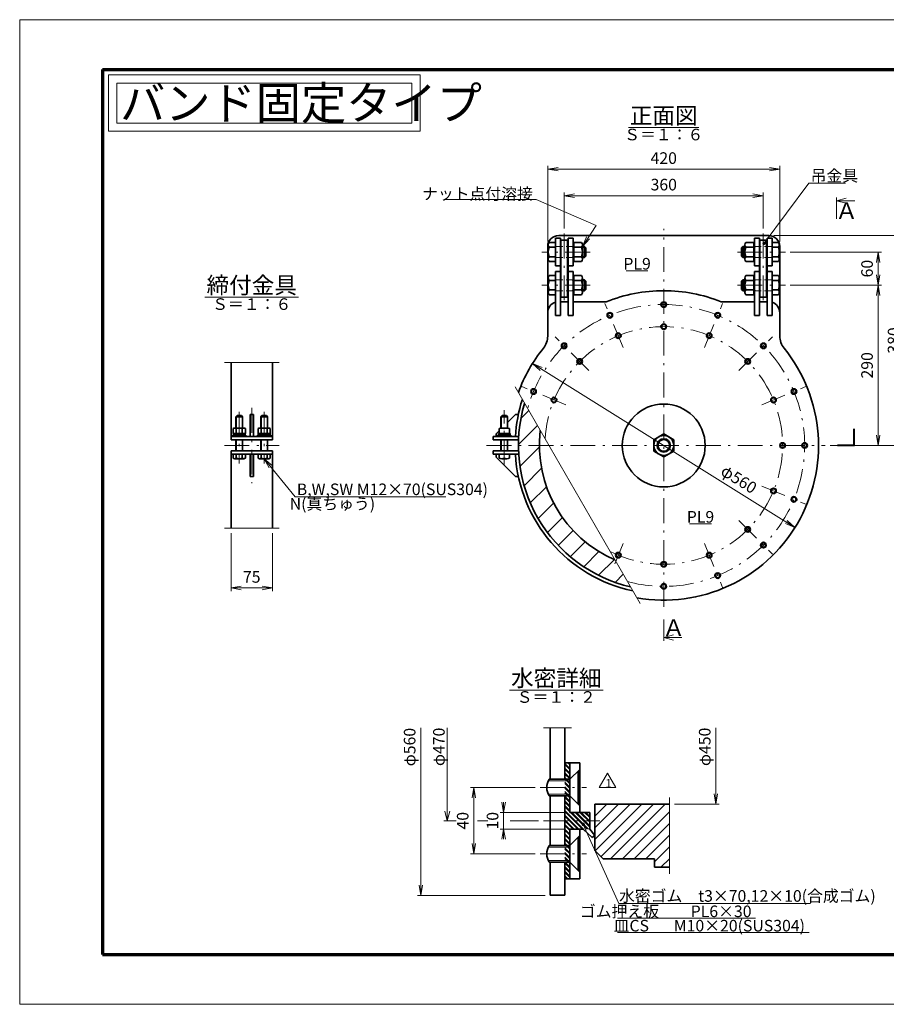
# Model space of a CAD drawing. Units: millimetres. Extents: x 0 to 420, y 0 to 297.
# Drawn here: x 0 to 261, y 0 to 297 of the extents above; entities that cross this region are included whole.
import ezdxf

# ---------------------------------------------------------------- set-up
doc = ezdxf.new("R2010")
doc.units = ezdxf.units.MM
doc.header["$LTSCALE"] = 0.25
doc.linetypes.add('DASHDOT', pattern=[50.5, 30, -9, 2.5, -9])
doc.linetypes.add('HIDDEN', pattern=[12.6, 8.4, -4.2])
for name, color, linetype, lineweight in [('1', 2, 'Continuous', 70), ('11', 4, 'HIDDEN', 18), ('12', 1, 'DASHDOT', 18), ('14', 3, 'Continuous', 13), ('17', 4, 'Continuous', 18), ('18', 1, 'Continuous', 18), ('20', 7, 'Continuous', 18), ('25', 1, 'Continuous', 18), ('29', 150, 'Continuous', 18), ('3', 3, 'Continuous', 18), ('8', 93, 'Continuous', 35), ('9', 150, 'Continuous', 18)]:
    doc.layers.add(name, color=color, linetype=linetype, lineweight=lineweight)
doc.styles.get("Standard").update_dxf_attribs({"font": 'txt', "bigfont": 'bigfont'})
doc.styles.add('ＭＳ ゴシック', font='txt')
doc.dimstyles.get("Standard").update_dxf_attribs({"dimtxt": 0.18, "dimasz": 0.18, "dimexe": 0.18, "dimexo": 0.0625, "dimgap": 0.09, "dimtad": 0, "dimtih": 1, "dimtoh": 1, "dimdec": 4, "dimzin": 0, "dimdsep": 46, "dimtxsty": 'Standard', "dimcen": 0.09, "dimadec": 0, "dimazin": 0, "dimtfac": 1, "dimtdec": 4, "dimtofl": 0, "dimtmove": 0, "dimatfit": 3, "dimfxl": 1, "dimtolj": 1, "dimtzin": 0, "dimarcsym": 0})

# ---------------------------------------------------------------- blocks, each defined once
blk = doc.blocks.new('*G21')
at = {"layer": '8', "color": 93, "linetype": 'Continuous', "lineweight": 35}
for p, q in [((194.25, 172.04), (191.25, 170.31)), ((191.25, 170.31), (191.25, 166.84)), ((197.25, 170.31), (194.25, 172.04)), ((197.25, 166.84), (197.25, 170.31)), ((191.25, 166.84), (194.25, 165.11)), ((194.25, 165.11), (197.25, 166.84))]:
    blk.add_line(p, q, dxfattribs=at)
for radius in [3, 2, 1.75]:
    blk.add_circle((194.25, 168.58), radius, dxfattribs=at)
blk = doc.blocks.new('*G24')
at = {"layer": '18', "color": 1, "linetype": 'Continuous', "lineweight": 18}
for p, q in [((151.17, 176.69), (153.56, 179.08)), ((150.41, 168.86), (156.15, 174.59)), ((150.87, 162.25), (156.75, 168.12)), ((152.13, 156.43), (157.38, 161.69)), ((153.99, 151.23), (158.88, 156.11)), ((156.36, 146.52), (161.02, 151.18)), ((159.18, 142.27), (163.71, 146.8)), ((162.42, 138.44), (166.9, 142.92)), ((166.06, 135.01), (170.56, 139.51)), ((170.11, 131.99), (174.7, 136.57)), ((174.59, 129.4), (179.35, 134.16)), ((179.55, 127.28), (182.03, 129.77))]:
    blk.add_line(p, q, dxfattribs=at)
blk = doc.blocks.new('_OPEN')
for q in [(-1, 0.167), (-1, -0.167), (-1, 0)]:
    blk.add_line((0, 0), q)
blk = doc.blocks.new('Dim1')
at = {"layer": '14', "color": 3, "linetype": 'Continuous', "lineweight": 13}
for p, q in [((63.73, 142.08), (63.73, 124.58)), ((76.23, 142.08), (76.23, 124.58)), ((63.73, 125.58), (76.23, 125.58))]:
    blk.add_line(p, q, dxfattribs=at)
at = {"layer": '14', "color": 3, "linetype": 'Continuous', "lineweight": 13, "xscale": 3.105828541230248, "yscale": 3.105828541230248, "zscale": 3.105828541230248}
for p, rotation in [((63.73, 125.58), 179.9999999999998), ((76.23, 125.58), 359.9999999999997)]:
    blk.add_blockref('_OPEN', p, dxfattribs=dict(at, rotation=rotation))
at = {"layer": '14', "color": 3, "linetype": 'Continuous', "lineweight": 13, "insert": (69.98, 126.08), "char_height": 3.5, "width": 28.3333, "attachment_point": 8, "style": 'ＭＳ ゴシック'}
blk.add_mtext('75', dxfattribs=at)
blk = doc.blocks.new('Dim2')
at = {"layer": '14', "color": 3, "linetype": 'Continuous', "lineweight": 13}
for p, q in [((164.25, 233.99), (164.25, 244.91)), ((164.25, 243.91), (224.25, 243.91)), ((224.25, 233.99), (224.25, 244.91))]:
    blk.add_line(p, q, dxfattribs=at)
at = {"layer": '14', "color": 3, "linetype": 'Continuous', "lineweight": 13, "xscale": 3.105828541230248, "yscale": 3.105828541230248, "zscale": 3.105828541230248}
for p, rotation in [((164.25, 243.91), 179.9999999999998), ((224.25, 243.91), 359.9999999999997)]:
    blk.add_blockref('_OPEN', p, dxfattribs=dict(at, rotation=rotation))
at = {"layer": '14', "color": 3, "linetype": 'Continuous', "lineweight": 13, "insert": (194.25, 244.41), "char_height": 3.5, "width": 45, "attachment_point": 8, "style": 'ＭＳ ゴシック'}
blk.add_mtext('360', dxfattribs=at)
blk = doc.blocks.new('Dim3')
at = {"layer": '14', "color": 3, "linetype": 'Continuous', "lineweight": 13}
for p, q in [((159.25, 230.08), (159.25, 252.91)), ((229.25, 230.08), (229.25, 252.91)), ((159.25, 251.91), (229.25, 251.91))]:
    blk.add_line(p, q, dxfattribs=at)
at = {"layer": '14', "color": 3, "linetype": 'Continuous', "lineweight": 13, "xscale": 3.105828541230248, "yscale": 3.105828541230248, "zscale": 3.105828541230248}
for p, rotation in [((159.25, 251.91), 179.9999999999998), ((229.25, 251.91), 359.9999999999997)]:
    blk.add_blockref('_OPEN', p, dxfattribs=dict(at, rotation=rotation))
at = {"layer": '14', "color": 3, "linetype": 'Continuous', "lineweight": 13, "insert": (194.25, 252.41), "char_height": 3.5, "width": 45, "attachment_point": 8, "style": 'ＭＳ ゴシック'}
blk.add_mtext('420', dxfattribs=at)
blk = doc.blocks.new('Dim4')
at = {"layer": '14', "color": 3, "linetype": 'Continuous', "lineweight": 13}
for p, q in [((232.41, 216.91), (259.91, 216.91)), ((258.91, 168.58), (258.91, 216.91)), ((244.41, 168.58), (259.91, 168.58))]:
    blk.add_line(p, q, dxfattribs=at)
at = {"layer": '14', "color": 3, "linetype": 'Continuous', "lineweight": 13, "xscale": 3.105828541230248, "yscale": 3.105828541230248, "zscale": 3.105828541230248, "rotation": 269.9999999999998}
for p in [(258.91, 216.91), (258.91, 168.58)]:
    blk.add_blockref('_OPEN', p, dxfattribs=at)
at = {"layer": '14', "color": 3, "linetype": 'Continuous', "lineweight": 13, "insert": (258.41, 192.74), "char_height": 3.5, "width": 45, "attachment_point": 8, "rotation": 90, "style": 'ＭＳ ゴシック'}
blk.add_mtext('290', dxfattribs=at)
blk = doc.blocks.new('Dim5')
at = {"layer": '14', "color": 3, "linetype": 'Continuous', "lineweight": 13}
for p, q in [((232.41, 226.91), (259.91, 226.91)), ((258.91, 216.91), (258.91, 226.91)), ((232.41, 216.91), (259.91, 216.91))]:
    blk.add_line(p, q, dxfattribs=at)
at = {"layer": '14', "color": 3, "linetype": 'Continuous', "lineweight": 13, "xscale": 3.105828541230248, "yscale": 3.105828541230248, "zscale": 3.105828541230248, "rotation": 89.99999999999955}
for p in [(258.91, 226.91), (258.91, 216.91)]:
    blk.add_blockref('_OPEN', p, dxfattribs=at)
at = {"layer": '14', "color": 3, "linetype": 'Continuous', "lineweight": 13, "insert": (258.41, 221.91), "char_height": 3.5, "width": 27.5, "attachment_point": 8, "rotation": 90, "style": 'ＭＳ ゴシック'}
blk.add_mtext('60', dxfattribs=at)
blk = doc.blocks.new('Dim6')
at = {"layer": '14', "color": 3, "linetype": 'Continuous', "lineweight": 13}
for p, q in [((227.41, 231.91), (267.91, 231.91)), ((266.91, 168.58), (266.91, 231.91)), ((245.91, 168.58), (267.91, 168.58))]:
    blk.add_line(p, q, dxfattribs=at)
at = {"layer": '14', "color": 3, "linetype": 'Continuous', "lineweight": 13, "xscale": 3.105828541230248, "yscale": 3.105828541230248, "zscale": 3.105828541230248}
for p, rotation in [((266.91, 231.91), 89.99999999999955), ((266.91, 168.58), 269.9999999999998)]:
    blk.add_blockref('_OPEN', p, dxfattribs=dict(at, rotation=rotation))
at = {"layer": '14', "color": 3, "linetype": 'Continuous', "lineweight": 13, "insert": (266.41, 200.24), "char_height": 3.5, "width": 45, "attachment_point": 8, "rotation": 90, "style": 'ＭＳ ゴシック'}
blk.add_mtext('380', dxfattribs=at)
blk = doc.blocks.new('Dim7')
at = {"layer": '14', "color": 3, "linetype": 'Continuous', "lineweight": 13}
blk.add_line((154.66, 193.29), (233.83, 143.86), dxfattribs=at)
at = {"layer": '14', "color": 3, "linetype": 'Continuous', "lineweight": 13, "xscale": 3.105828541230248, "yscale": 3.105828541230248, "zscale": 3.105828541230248}
for p, rotation in [((154.66, 193.29), 148.0246454383986), ((233.83, 143.86), 328.0246454383985)]:
    blk.add_blockref('_OPEN', p, dxfattribs=dict(at, rotation=rotation))
at = {"layer": '14', "color": 3, "linetype": 'Continuous', "lineweight": 13, "insert": (215.4, 155.96), "char_height": 3.5, "width": 60, "attachment_point": 8, "rotation": 328.0246, "style": 'ＭＳ ゴシック'}
blk.add_mtext('φ560', dxfattribs=at)
blk = doc.blocks.new('*G35')
at = {"layer": '8', "color": 93, "linetype": 'Continuous', "lineweight": 35}
for p, q in [((167.08, 224.03), (167.08, 229.79)), ((167.08, 229.79), (169.48, 229.79)), ((169.75, 224.75), (169.75, 229.07)), ((167.08, 228.35), (169.48, 228.35)), ((167.08, 224.03), (169.48, 224.03))]:
    blk.add_line(p, q, dxfattribs=at)
for centre, radius, start, end in [((168.65, 229.07), 1.1, 319.0554, 40.9446), ((165.76, 226.91), 3.98, 338.8039, 21.1961), ((168.65, 224.75), 1.1, 319.0554, 40.9446)]:
    blk.add_arc(centre, radius, start, end, dxfattribs=at)
blk = doc.blocks.new('*G36')
at = {"layer": '8', "color": 93, "linetype": 'Continuous', "lineweight": 35}
for p, q in [((167.08, 214.03), (167.08, 219.79)), ((167.08, 219.79), (169.48, 219.79)), ((167.08, 218.35), (169.48, 218.35)), ((169.75, 214.75), (169.75, 219.07)), ((167.08, 214.03), (169.48, 214.03))]:
    blk.add_line(p, q, dxfattribs=at)
for centre, radius, start, end in [((168.65, 219.07), 1.1, 319.0554, 40.9446), ((165.76, 216.91), 3.98, 338.8039, 21.1961), ((168.65, 214.75), 1.1, 319.0554, 40.9446)]:
    blk.add_arc(centre, radius, start, end, dxfattribs=at)
blk = doc.blocks.new('*G37')
at = {"layer": '8', "color": 93, "linetype": 'Continuous', "lineweight": 35}
for p, q in [((218.75, 224.75), (218.75, 229.07)), ((221.41, 229.79), (219.02, 229.79)), ((221.41, 224.03), (221.41, 229.79)), ((221.41, 228.35), (219.02, 228.35)), ((221.41, 224.03), (219.02, 224.03))]:
    blk.add_line(p, q, dxfattribs=at)
for centre, radius, start, end in [((219.85, 229.07), 1.1, 139.0554, 220.9446), ((222.73, 226.91), 3.98, 158.8039, 201.1961), ((219.85, 224.75), 1.1, 139.0554, 220.9446)]:
    blk.add_arc(centre, radius, start, end, dxfattribs=at)
blk = doc.blocks.new('*G38')
at = {"layer": '8', "color": 93, "linetype": 'Continuous', "lineweight": 35}
for p, q in [((221.41, 219.79), (219.02, 219.79)), ((221.41, 214.03), (221.41, 219.79)), ((218.75, 214.75), (218.75, 219.07)), ((221.41, 218.35), (219.02, 218.35)), ((221.41, 214.03), (219.02, 214.03))]:
    blk.add_line(p, q, dxfattribs=at)
for centre, radius, start, end in [((219.85, 219.07), 1.1, 139.0554, 220.9446), ((222.73, 216.91), 3.98, 158.8039, 201.1961), ((219.85, 214.75), 1.1, 139.0554, 220.9446)]:
    blk.add_arc(centre, radius, start, end, dxfattribs=at)
blk = doc.blocks.new('_DOT')
blk.add_line((-0.5, 0), (-1, 0))
at = {"const_width": 0.5}
blk.add_lwpolyline([(-0.25, 0, 1), (0.25, 0, 1)], format="xyb", close=True, dxfattribs=at)
blk = doc.blocks.new('*G40')
at = {"layer": '17', "color": 4, "linetype": 'Continuous', "lineweight": 18}
blk.add_line((221.94, 25.94), (180.25, 25.94), dxfattribs=at)
at = {"layer": '17', "color": 4, "linetype": 'Continuous', "lineweight": 13, "insert": (220.72, 28.04), "char_height": 3.5, "width": 56.8941, "attachment_point": 6}
blk.add_mtext('{\\fＭＳ ゴシック;\\T0.750000;ゴム押え板\u3000\u3000PL6×30}', dxfattribs=at)
blk = doc.blocks.new('*G41')
at = {"layer": '17', "color": 4, "linetype": 'Continuous', "lineweight": 18}
blk.add_line((238.06, 21.62), (180.25, 21.62), dxfattribs=at)
at = {"layer": '17', "color": 4, "linetype": 'Continuous', "lineweight": 13, "insert": (236.84, 23.72), "char_height": 3.5, "width": 79.153, "attachment_point": 6}
blk.add_mtext('{\\fＭＳ ゴシック;\\T0.878571;皿CS      \u3000 M10×20(SUS304)}', dxfattribs=at)
blk = doc.blocks.new('*G42')
at = {"layer": '14', "color": 3, "linetype": 'Continuous', "lineweight": 13}
for p, q in [((128.95, 55.37), (128.95, 83.37)), ((128.18, 58.27), (128.95, 55.37)), ((128.95, 55.37), (129.73, 58.27)), ((131.67, 55.37), (127.95, 55.37)), ((141.21, 55.37), (138.04, 55.37)), ((156.45, 55.37), (147.91, 55.37))]:
    blk.add_line(p, q, dxfattribs=at)
at = {"layer": '14', "color": 3, "linetype": 'Continuous', "lineweight": 13, "insert": (128.18, 77.66), "char_height": 3.5, "width": 12.3206, "attachment_point": 8, "rotation": 90}
blk.add_mtext('{\\fＭＳ ゴシック;\\T0.765970;φ470}', dxfattribs=at)
blk = doc.blocks.new('Dim10')
at = {"layer": '14', "color": 3, "linetype": 'Continuous', "lineweight": 13}
for p, q in [((120.95, 32.87), (120.95, 83.37)), ((158.45, 32.87), (119.95, 32.87))]:
    blk.add_line(p, q, dxfattribs=at)
at = {"layer": '14', "color": 3, "linetype": 'Continuous', "lineweight": 13, "xscale": 3.105828541230248, "yscale": 3.105828541230248, "zscale": 3.105828541230248, "rotation": 269.9999999999998}
blk.add_blockref('_OPEN', (120.95, 32.87), dxfattribs=at)
at = {"layer": '14', "color": 3, "linetype": 'Continuous', "lineweight": 13, "insert": (120.45, 77.59), "char_height": 3.5, "width": 60, "attachment_point": 8, "rotation": 90, "style": 'ＭＳ ゴシック'}
blk.add_mtext('φ560', dxfattribs=at)
blk = doc.blocks.new('_NONE')
blk = doc.blocks.new('Dim11')
at = {"layer": '14', "color": 3, "linetype": 'Continuous', "lineweight": 13}
for p, q in [((155.454318, 65.37433), (135.954318, 65.37433)), ((136.954318, 65.37433), (136.954318, 45.37433)), ((155.454318, 45.37433), (135.954318, 45.37433))]:
    blk.add_line(p, q, dxfattribs=at)
at = {"layer": '14', "color": 3, "linetype": 'Continuous', "lineweight": 13, "xscale": 3.105828541230248, "yscale": 3.105828541230248, "zscale": 3.105828541230248}
for p, rotation in [((136.954318, 65.37433), 89.99999999999991), ((136.954318, 45.37433), 269.9999999999998)]:
    blk.add_blockref('_OPEN', p, dxfattribs=dict(at, rotation=rotation))
at = {"layer": '14', "color": 3, "linetype": 'Continuous', "lineweight": 13, "insert": (136.454318, 55.37433), "char_height": 3.5, "width": 28.33333333, "attachment_point": 8, "rotation": 90, "style": 'ＭＳ ゴシック'}
blk.add_mtext('40', dxfattribs=at)
blk = doc.blocks.new('Dim12')
at = {"layer": '14', "color": 3, "linetype": 'Continuous', "lineweight": 13}
for p, q in [((145.954318, 49.87433), (145.954318, 60.87433)), ((164.454318, 57.87433), (144.954318, 57.87433)), ((164.454318, 52.87433), (144.954318, 52.87433))]:
    blk.add_line(p, q, dxfattribs=at)
at = {"layer": '14', "color": 3, "linetype": 'Continuous', "lineweight": 13, "xscale": 3.105828541230248, "yscale": 3.105828541230248, "zscale": 3.105828541230248}
for p, rotation in [((145.954318, 57.87433), 269.9999999999998), ((145.954318, 52.87433), 89.99999999999955)]:
    blk.add_blockref('_OPEN', p, dxfattribs=dict(at, rotation=rotation))
at = {"layer": '14', "color": 3, "linetype": 'Continuous', "lineweight": 13, "insert": (145.454318, 55.37433), "char_height": 3.5, "width": 25.83333333, "attachment_point": 8, "rotation": 90, "style": 'ＭＳ ゴシック'}
blk.add_mtext('10', dxfattribs=at)
blk = doc.blocks.new('Dim13')
at = {"layer": '14', "color": 3, "linetype": 'Continuous', "lineweight": 13}
for p, q in [((209.95, 60.37), (209.95, 83.37)), ((197.45, 60.37), (210.95, 60.37))]:
    blk.add_line(p, q, dxfattribs=at)
at = {"layer": '14', "color": 3, "linetype": 'Continuous', "lineweight": 13, "xscale": 3.105828541230248, "yscale": 3.105828541230248, "zscale": 3.105828541230248, "rotation": 269.9999999999998}
blk.add_blockref('_OPEN', (209.95, 60.37), dxfattribs=at)
at = {"layer": '14', "color": 3, "linetype": 'Continuous', "lineweight": 13, "insert": (209.45, 77.66), "char_height": 3.5, "width": 60, "attachment_point": 8, "rotation": 90, "style": 'ＭＳ ゴシック'}
blk.add_mtext('φ450', dxfattribs=at)
blk = doc.blocks.new('*G49')
at = {"layer": '1', "color": 2, "linetype": 'Continuous', "lineweight": 70}
for p, q in [((25, 282), (25, 15)), ((25, 282), (405, 282)), ((25, 15), (405, 15))]:
    blk.add_line(p, q, dxfattribs=at)
at = {"layer": '3', "color": 3, "linetype": 'Continuous', "lineweight": 18}
for p, q in [((0, 0), (0, 297)), ((0, 297), (420, 297)), ((420, 0), (0, 0))]:
    blk.add_line(p, q, dxfattribs=at)
blk = doc.blocks.new('*G16')
at = {"layer": '11', "color": 4, "linetype": 'HIDDEN', "lineweight": 18}
for p, q in [((161.713, 228.576), (166.913, 228.576)), ((226.78, 228.576), (221.58, 228.576)), ((161.713, 225.243), (166.913, 225.243)), ((226.78, 225.243), (221.58, 225.243)), ((161.713, 218.576), (166.913, 218.576)), ((226.78, 218.576), (221.58, 218.576)), ((161.713, 215.243), (166.913, 215.243)), ((226.78, 215.243), (221.58, 215.243))]:
    blk.add_line(p, q, dxfattribs=at)
at = {"layer": '12', "color": 1, "linetype": 'DASHDOT', "lineweight": 18}
for p, q in [((164.246, 232.493), (164.246, 210.7)), ((194.246, 119.91), (194.246, 233.91)), ((224.246, 232.493), (224.246, 210.7)), ((172.032, 226.91), (157.496, 226.91)), ((216.461, 226.91), (230.996, 226.91)), ((172.032, 216.91), (157.496, 216.91)), ((216.461, 216.91), (230.996, 216.91)), ((182.001, 198.14), (176.515, 211.383)), ((206.492, 198.14), (211.977, 211.383)), ((171.619, 191.204), (161.484, 201.339)), ((216.874, 191.204), (227.009, 201.339)), ((164.682, 180.822), (151.44, 186.307)), ((223.811, 180.822), (237.053, 186.307)), ((66.235, 178.762), (66.235, 163.097)), ((69.985, 179.91), (69.985, 157.243)), ((73.735, 178.762), (73.735, 163.097)), ((146.159, 162.576), (146.159, 179.243)), ((61.735, 168.576), (78.235, 168.576)), ((140.826, 168.576), (242.913, 168.576)), ((223.811, 156.33), (237.053, 150.845)), ((216.874, 145.949), (227.009, 135.814)), ((182.001, 139.012), (179.464, 132.889)), ((206.492, 139.012), (211.977, 125.77))]:
    blk.add_line(p, q, dxfattribs=at)
for radius, start, end in [(42.5, 255.12963, 164.87037), (35.833, 243.20025, 176.79975)]:
    blk.add_arc((194.246, 168.576), radius, start, end, dxfattribs=at)
at = {"layer": '17', "color": 4, "linetype": 'Continuous', "lineweight": 18}
for p, q in [((246.388, 243.41), (246.388, 236.91)), ((249.286, 243.186), (246.388, 242.41)), ((246.388, 242.41), (249.286, 241.633)), ((246.388, 242.41), (251.888, 242.41)), ((194.246, 109.623), (194.246, 116.123)), ((197.144, 111.399), (194.246, 110.623)), ((194.246, 110.623), (197.144, 109.846)), ((194.246, 110.623), (199.746, 110.623))]:
    blk.add_line(p, q, dxfattribs=at)
at = {"layer": '17', "color": 4, "linetype": 'Continuous', "lineweight": 13}
for points in [[(224.514, 229.566), (238.022, 247.696), (249.046, 247.696)], [(169.746, 228.576), (173.861, 234.943), (155.769, 242.714), (128.469, 242.714)], [(73.735, 164.576), (83.069, 153.088), (128.569, 153.088)]]:
    blk.add_lwpolyline(points, dxfattribs=at)
at = {"layer": '29', "color": 150, "linetype": 'Continuous', "lineweight": 18}
for p, q in [((183.646, 264.463), (204.846, 264.463)), ((182.938, 221.285), (189.488, 221.285)), ((55.885, 213.31), (84.085, 213.31)), ((61.735, 193.576), (78.235, 193.576)), ((149.4, 186.285), (187.159, 120.884)), ((251.49, 168.726), (251.49, 173.576)), ((251.79, 168.426), (251.79, 173.576)), ((251.49, 168.726), (246.64, 168.726)), ((251.79, 168.426), (246.64, 168.426)), ((61.735, 143.576), (78.235, 143.576)), ((202.051, 144.944), (208.601, 144.944))]:
    blk.add_line(p, q, dxfattribs=at)
at = {"layer": '8', "color": 93, "linetype": 'Continuous', "lineweight": 35}
for p, q in [((194.246, 231.91), (162.58, 231.91)), ((194.246, 231.91), (225.913, 231.91)), ((159.413, 224.748), (159.413, 229.071)), ((161.58, 229.793), (159.682, 229.793)), ((161.58, 231.076), (161.58, 222.743)), ((163.08, 231.076), (161.58, 231.076)), ((161.58, 223.993), (161.58, 229.826)), ((161.58, 224.026), (161.58, 229.793)), ((163.08, 231.076), (163.08, 207.743)), ((165.246, 230.493), (163.246, 230.493)), ((163.246, 213.326), (163.246, 230.493)), ((165.246, 230.493), (165.246, 213.326)), ((165.413, 231.076), (166.913, 231.076)), ((165.413, 231.076), (165.413, 207.743)), ((166.913, 231.076), (166.913, 222.743)), ((221.58, 231.076), (221.58, 222.743)), ((223.08, 231.076), (221.58, 231.076)), ((223.08, 231.076), (223.08, 207.743)), ((223.246, 230.493), (225.246, 230.493)), ((223.246, 230.493), (223.246, 213.326)), ((225.246, 213.326), (225.246, 230.493)), ((225.413, 231.076), (226.913, 231.076)), ((225.413, 231.076), (225.413, 207.743)), ((226.913, 231.076), (226.913, 222.743)), ((226.913, 223.993), (226.913, 229.826)), ((226.913, 224.026), (226.913, 229.793)), ((226.913, 229.793), (228.81, 229.793)), ((229.08, 224.748), (229.08, 229.071)), ((159.246, 228.576), (159.246, 201.575)), ((161.58, 228.35), (159.682, 228.35)), ((166.69, 228.576), (167.08, 228.351)), ((166.913, 228.576), (167.08, 228.576)), ((169.746, 228.576), (170.33, 228.576)), ((169.746, 228.351), (170.555, 228.351)), ((170.33, 225.243), (170.33, 228.576)), ((170.33, 228.576), (170.746, 228.16)), ((170.746, 225.66), (170.746, 228.16)), ((218.163, 228.576), (217.746, 228.16)), ((217.746, 225.66), (217.746, 228.16)), ((218.746, 228.351), (217.938, 228.351)), ((218.163, 225.243), (218.163, 228.576)), ((218.746, 228.576), (218.163, 228.576)), ((221.803, 228.576), (221.413, 228.351)), ((221.58, 228.576), (221.413, 228.576)), ((226.913, 228.35), (228.81, 228.35)), ((229.246, 228.576), (229.246, 201.575)), ((161.58, 225.47), (159.682, 225.47)), ((161.58, 224.026), (159.682, 224.026)), ((166.69, 225.243), (167.08, 225.468)), ((166.913, 225.243), (167.08, 225.243)), ((167.08, 225.468), (169.477, 225.468)), ((169.746, 225.468), (170.555, 225.468)), ((169.746, 225.243), (170.33, 225.243)), ((170.33, 225.243), (170.746, 225.66)), ((218.163, 225.243), (217.746, 225.66)), ((218.746, 225.468), (217.938, 225.468)), ((218.746, 225.243), (218.163, 225.243)), ((221.413, 225.468), (219.016, 225.468)), ((221.803, 225.243), (221.413, 225.468)), ((221.58, 225.243), (221.413, 225.243)), ((226.913, 225.47), (228.81, 225.47)), ((226.913, 224.026), (228.81, 224.026)), ((161.58, 219.793), (159.682, 219.793)), ((163.08, 222.743), (161.58, 222.743)), ((163.08, 221.076), (161.58, 221.076)), ((161.58, 221.076), (161.58, 207.743)), ((161.58, 213.993), (161.58, 219.826)), ((161.58, 214.026), (161.58, 219.793)), ((165.413, 222.743), (166.913, 222.743)), ((165.413, 221.076), (166.913, 221.076)), ((166.913, 221.076), (166.913, 207.743)), ((223.08, 222.743), (221.58, 222.743)), ((223.08, 221.076), (221.58, 221.076)), ((221.58, 221.076), (221.58, 207.743)), ((225.413, 222.743), (226.913, 222.743)), ((225.413, 221.076), (226.913, 221.076)), ((226.913, 221.076), (226.913, 207.743)), ((226.913, 213.993), (226.913, 219.826)), ((226.913, 214.026), (226.913, 219.793)), ((226.913, 219.793), (228.81, 219.793)), ((159.413, 214.748), (159.413, 219.071)), ((161.58, 218.35), (159.682, 218.35)), ((166.69, 218.576), (167.08, 218.351)), ((166.913, 218.576), (167.08, 218.576)), ((169.746, 218.576), (170.33, 218.576)), ((169.746, 218.351), (170.555, 218.351)), ((170.33, 218.576), (170.746, 218.16)), ((170.33, 215.243), (170.33, 218.576)), ((170.746, 215.66), (170.746, 218.16)), ((218.163, 218.576), (217.746, 218.16)), ((217.746, 215.66), (217.746, 218.16)), ((218.746, 218.351), (217.938, 218.351)), ((218.746, 218.576), (218.163, 218.576)), ((218.163, 215.243), (218.163, 218.576)), ((221.803, 218.576), (221.413, 218.351)), ((221.58, 218.576), (221.413, 218.576)), ((226.913, 218.35), (228.81, 218.35)), ((229.08, 214.748), (229.08, 219.071)), ((161.58, 215.47), (159.682, 215.47)), ((161.58, 214.026), (159.682, 214.026)), ((166.69, 215.243), (167.08, 215.468)), ((166.913, 215.243), (167.08, 215.243)), ((167.08, 215.468), (169.478, 215.468)), ((169.746, 215.468), (170.555, 215.468)), ((169.746, 215.243), (170.33, 215.243)), ((170.33, 215.243), (170.746, 215.66)), ((218.163, 215.243), (217.746, 215.66)), ((218.746, 215.468), (217.938, 215.468)), ((218.746, 215.243), (218.163, 215.243)), ((221.413, 215.468), (219.014, 215.468)), ((221.803, 215.243), (221.413, 215.468)), ((221.58, 215.243), (221.413, 215.243)), ((226.913, 215.47), (228.81, 215.47)), ((226.913, 214.026), (228.81, 214.026)), ((165.413, 211.91), (163.08, 211.91)), ((165.246, 213.326), (163.246, 213.326)), ((176.926, 211.91), (166.913, 211.91)), ((211.567, 211.91), (221.58, 211.91)), ((223.08, 211.91), (225.413, 211.91)), ((223.246, 213.326), (225.246, 213.326)), ((161.58, 207.743), (163.08, 207.743)), ((166.913, 207.743), (165.413, 207.743)), ((221.58, 207.743), (223.08, 207.743)), ((226.913, 207.743), (225.413, 207.743)), ((63.735, 193.576), (63.735, 170.243)), ((76.235, 193.576), (76.235, 170.243)), ((65.235, 177.243), (65.568, 177.576)), ((67.235, 177.243), (65.235, 177.243)), ((65.235, 173.826), (65.235, 177.243)), ((66.902, 177.576), (65.568, 177.576)), ((67.235, 177.243), (66.902, 177.576)), ((67.235, 173.826), (67.235, 177.243)), ((69.485, 177.91), (69.485, 171.243)), ((69.485, 177.91), (70.485, 177.91)), ((70.485, 171.243), (70.485, 177.91)), ((72.735, 177.243), (73.068, 177.576)), ((72.735, 177.243), (74.735, 177.243)), ((72.735, 173.826), (72.735, 177.243)), ((73.068, 177.576), (74.402, 177.576)), ((74.735, 177.243), (74.402, 177.576)), ((74.735, 173.826), (74.735, 177.243)), ((145.159, 177.243), (145.492, 177.576)), ((145.159, 177.243), (147.159, 177.243)), ((145.159, 173.826), (145.159, 177.243)), ((145.492, 177.576), (146.826, 177.576)), ((147.159, 177.243), (146.826, 177.576)), ((147.159, 175.535), (149.562, 177.91)), ((147.159, 173.826), (147.159, 177.243)), ((150.395, 177.91), (149.562, 177.91)), ((64.41, 172.16), (64.41, 173.639)), ((67.603, 173.826), (64.867, 173.826)), ((65.324, 172.16), (65.324, 173.639)), ((67.146, 172.16), (67.146, 173.639)), ((68.06, 172.16), (68.06, 173.639)), ((71.91, 172.16), (71.91, 173.639)), ((72.367, 173.826), (75.103, 173.826)), ((72.824, 172.16), (72.824, 173.639)), ((74.646, 172.16), (74.646, 173.639)), ((75.56, 172.16), (75.56, 173.639)), ((143.659, 172.076), (144.576, 172.982)), ((144.576, 172.16), (144.576, 173.639)), ((145.367, 173.826), (146.951, 173.826)), ((147.742, 172.16), (147.742, 173.639)), ((76.235, 171.243), (63.735, 171.243)), ((76.235, 170.243), (63.735, 170.243)), ((64.235, 171.66), (64.235, 171.243)), ((68.235, 171.66), (64.235, 171.66)), ((68.06, 172.16), (64.41, 172.16)), ((64.443, 172.16), (64.443, 171.66)), ((65.235, 166.91), (65.235, 170.243)), ((66.101, 172.16), (66.235, 171.66)), ((66.235, 172.16), (66.369, 171.66)), ((67.235, 166.91), (67.235, 170.243)), ((68.027, 171.66), (68.027, 172.16)), ((68.235, 171.243), (68.235, 171.66)), ((71.735, 171.243), (71.735, 171.66)), ((71.735, 171.66), (75.735, 171.66)), ((71.91, 172.16), (75.56, 172.16)), ((71.943, 171.66), (71.943, 172.16)), ((72.735, 166.91), (72.735, 170.243)), ((73.601, 172.16), (73.735, 171.66)), ((73.735, 172.16), (73.869, 171.66)), ((74.735, 166.91), (74.735, 170.243)), ((75.527, 172.16), (75.527, 171.66)), ((75.735, 171.66), (75.735, 171.243)), ((150.495, 171.243), (142.826, 171.243)), ((142.826, 171.243), (142.826, 170.243)), ((150.432, 170.243), (142.826, 170.243)), ((143.659, 171.243), (143.659, 172.076)), ((144.159, 171.243), (144.159, 171.66)), ((144.159, 171.66), (148.159, 171.66)), ((144.367, 172.16), (147.951, 172.16)), ((144.367, 171.66), (144.367, 172.16)), ((145.159, 166.91), (145.159, 170.243)), ((146.025, 172.16), (146.159, 171.66)), ((146.159, 172.16), (146.293, 171.66)), ((147.159, 166.91), (147.159, 170.243)), ((147.951, 172.16), (147.951, 171.66)), ((148.159, 171.66), (148.159, 171.243)), ((76.235, 166.91), (63.735, 166.91)), ((63.735, 166.91), (63.735, 143.576)), ((76.235, 166.91), (76.235, 143.576)), ((150.432, 166.91), (142.826, 166.91)), ((142.826, 165.91), (142.826, 166.91)), ((76.235, 165.91), (63.735, 165.91)), ((64.41, 165.91), (64.41, 164.764)), ((67.603, 164.576), (64.867, 164.576)), ((65.324, 165.91), (65.324, 164.764)), ((67.146, 165.91), (67.146, 164.764)), ((68.06, 165.91), (68.06, 164.764)), ((69.485, 159.243), (69.485, 165.91)), ((70.485, 165.91), (70.485, 159.243)), ((71.91, 165.91), (71.91, 164.764)), ((72.367, 164.576), (75.103, 164.576)), ((72.824, 165.91), (72.824, 164.764)), ((74.646, 165.91), (74.646, 164.764)), ((75.56, 165.91), (75.56, 164.764)), ((150.495, 165.91), (142.826, 165.91)), ((143.659, 165.91), (143.659, 165.076)), ((143.659, 165.076), (149.562, 159.243)), ((144.576, 165.91), (144.576, 164.764)), ((145.367, 164.576), (146.951, 164.576)), ((147.742, 165.91), (147.742, 164.764)), ((69.485, 159.243), (70.485, 159.243)), ((150.395, 159.243), (149.562, 159.243))]:
    blk.add_line(p, q, dxfattribs=at)
for centre, radius in [((177.982, 207.841), 0.833), ((177.982, 207.841), 0.667), ((210.51, 207.841), 0.833), ((210.51, 207.841), 0.667), ((180.534, 201.682), 0.833), ((180.534, 201.682), 0.667), ((207.959, 201.682), 0.833), ((207.959, 201.682), 0.667), ((164.194, 198.628), 0.833), ((164.194, 198.628), 0.667), ((224.298, 198.628), 0.833), ((224.298, 198.628), 0.667), ((168.908, 193.914), 0.833), ((168.908, 193.914), 0.667), ((219.584, 193.914), 0.833), ((219.584, 193.914), 0.667), ((154.982, 184.84), 0.833), ((154.982, 184.84), 0.667), ((233.511, 184.84), 0.833), ((233.511, 184.84), 0.667), ((161.141, 182.289), 0.833), ((161.141, 182.289), 0.667), ((227.352, 182.289), 0.833), ((227.352, 182.289), 0.667), ((194.246, 168.576), 12.5), ((230.08, 168.576), 0.833), ((236.746, 168.576), 0.833), ((230.08, 168.576), 0.667), ((236.746, 168.576), 0.667), ((227.352, 154.864), 0.833), ((227.352, 154.864), 0.667), ((233.511, 152.312), 0.833), ((233.511, 152.312), 0.667), ((219.584, 143.238), 0.833), ((219.584, 143.238), 0.667), ((224.298, 138.524), 0.833), ((224.298, 138.524), 0.667), ((207.959, 135.471), 0.833), ((207.959, 135.471), 0.667), ((210.51, 129.311), 0.833), ((210.51, 129.311), 0.667)]:
    blk.add_circle(centre, radius, dxfattribs=at)
for centre, radius, start, end in [((162.58, 228.576), 3.333, 90, 180), ((225.913, 228.576), 3.333, 0, 90), ((160.514, 229.071), 1.101, 139.05544, 220.94456), ((161.713, 228.71), 0.133, 180, 270), ((226.78, 228.71), 0.133, 270, 0), ((227.978, 229.071), 1.101, 319.05544, 40.94456), ((163.396, 226.91), 3.983, 158.80389, 201.19611), ((225.097, 226.91), 3.983, 338.80389, 21.19611), ((160.514, 224.748), 1.101, 139.05544, 220.94456), ((161.713, 225.11), 0.133, 90, 180), ((226.78, 225.11), 0.133, 0, 90), ((227.978, 224.748), 1.101, 319.05544, 40.94456), ((160.514, 219.071), 1.101, 139.05544, 220.94456), ((227.978, 219.071), 1.101, 319.05544, 40.94456), ((163.396, 216.91), 3.983, 158.80389, 201.19611), ((161.713, 218.71), 0.133, 180, 270), ((226.78, 218.71), 0.133, 270, 0), ((225.097, 216.91), 3.983, 338.80389, 21.19611), ((160.514, 214.748), 1.101, 139.05544, 220.94456), ((161.713, 215.11), 0.133, 90, 180), ((194.246, 168.576), 46.667, 90, 111.78679), ((194.246, 168.576), 46.667, 68.21321, 90), ((226.78, 215.11), 0.133, 0, 90), ((227.978, 214.748), 1.101, 319.05544, 40.94456), ((162.58, 208.576), 3.333, 107.45151, 180), ((194.246, 211.076), 0.833, 90, 270), ((194.246, 211.076), 0.667, 90, 270), ((194.246, 211.076), 0.833, 270, 90), ((194.246, 211.076), 0.667, 270, 90), ((225.913, 208.576), 3.333, 0, 72.5424), ((194.246, 204.41), 0.833, 90, 270), ((194.246, 204.41), 0.667, 90, 270), ((194.246, 204.41), 0.833, 270, 90), ((194.246, 204.41), 0.667, 270, 90), ((153.413, 201.575), 5.833, 321.05756, 0), ((235.08, 201.575), 5.833, 180, 218.94244), ((194.246, 168.576), 46.667, 141.05756, 159.97951), ((194.246, 168.576), 46.667, 260.02049, 38.94244), ((194.246, 168.576), 44.833, 161.97354, 176.59006), ((194.246, 168.576), 43.833, 163.16054, 256.83946), ((64.867, 173.176), 0.651, 45.36112, 134.63888), ((66.235, 171.522), 2.305, 66.71965, 113.28035), ((67.603, 173.176), 0.651, 45.36112, 134.63888), ((72.367, 173.176), 0.651, 45.36112, 134.63888), ((73.735, 171.522), 2.305, 66.71965, 113.28035), ((75.103, 173.176), 0.651, 45.36112, 134.63888), ((145.367, 172.062), 1.764, 63.33191, 116.66809), ((146.951, 172.062), 1.764, 63.33191, 116.66809), ((194.246, 168.576), 37.5, 173.0893, 246.9107), ((64.867, 165.227), 0.651, 225.36112, 314.63888), ((66.235, 166.881), 2.305, 246.71965, 293.28035), ((67.603, 165.227), 0.651, 225.36112, 314.63888), ((72.367, 165.227), 0.651, 225.36112, 314.63888), ((73.735, 166.881), 2.305, 246.71965, 293.28035), ((75.103, 165.227), 0.651, 225.36112, 314.63888), ((145.367, 166.34), 1.764, 243.33191, 296.66809), ((146.951, 166.34), 1.764, 243.33191, 296.66809), ((194.246, 168.576), 44.833, 183.40994, 258.02646), ((180.534, 135.471), 0.833, 90, 270), ((180.534, 135.471), 0.667, 90, 270), ((180.534, 135.471), 0.833, 270, 90), ((180.534, 135.471), 0.667, 270, 90), ((194.246, 132.743), 0.833, 90, 270), ((194.246, 132.743), 0.667, 90, 270), ((194.246, 132.743), 0.833, 270, 90), ((194.246, 132.743), 0.667, 270, 90), ((194.246, 126.076), 0.833, 90, 270), ((194.246, 126.076), 0.667, 90, 270), ((194.246, 126.076), 0.833, 270, 90), ((194.246, 126.076), 0.667, 270, 90)]:
    blk.add_arc(centre, radius, start, end, dxfattribs=at)
at = {"layer": '9', "color": 150, "linetype": 'Continuous', "lineweight": 18}
for p, q in [((65.381, 173.826), (65.381, 177.389)), ((67.089, 173.826), (67.089, 177.389)), ((72.881, 173.826), (72.881, 177.389)), ((74.589, 173.826), (74.589, 177.389)), ((145.305, 173.826), (145.305, 177.389)), ((147.013, 173.826), (147.013, 177.389)), ((65.381, 166.91), (65.381, 170.243)), ((67.089, 166.91), (67.089, 170.243)), ((72.881, 166.91), (72.881, 170.243)), ((74.589, 166.91), (74.589, 170.243)), ((145.305, 166.91), (145.305, 170.243)), ((147.013, 166.91), (147.013, 170.243))]:
    blk.add_line(p, q, dxfattribs=at)
for name in ['*G35', '*G37', '*G36', '*G38', '*G24', '*G21']:
    blk.add_blockref(name, (0, 0))
at = {"layer": '17', "color": 4, "linetype": 'Continuous', "lineweight": 13, "xscale": 3.105828541230248, "yscale": 3.105828541230248, "zscale": 3.105828541230248}
for p, rotation in [((169.746, 228.576), 237.1220572488902), ((73.735, 164.576), 129.0934977313096)]:
    blk.add_blockref('_OPEN', p, dxfattribs=dict(at, rotation=rotation))
at = {"layer": '17', "color": 4, "linetype": 'Continuous', "lineweight": 13, "rotation": 233.3107505611678}
blk.add_blockref('_DOT', (224.514, 229.566), dxfattribs=at)
at = {"layer": '17', "color": 4, "linetype": 'Continuous', "lineweight": 13}
for s, insert, char_height, width, attachment_point in [('{\\fＭＳ ゴシック;\\T0.750000;吊金具}', (238.546, 248.196), 3.5, 16.45194, 7), ('{\\fＭＳ ゴシック;\\T0.750000;ナット点付溶接}', (154.769, 242.714), 3.5, 39.59972, 9), ('{\\fＭＳ ゴシック;\\T0.840000;Ａ}', (249.388, 239.41), 5, 6.3403, 5), ('{\\fＭＳ ゴシック;\\T0.904001;B,W,SW M12×70(SUS304)}', (83.569, 153.588), 3.5, 63.05426, 7), ('{\\fＭＳ ゴシック;\\T0.750000;N(真ちゅう)}', (94.312, 150.988), 3.5, 28.89931, 5), ('{\\fＭＳ ゴシック;\\T0.840000;Ａ}', (197.246, 113.623), 5, 6.3403, 5)]:
    blk.add_mtext(s, dxfattribs=dict(at, insert=insert, char_height=char_height, width=width, attachment_point=attachment_point))
at = {"layer": '20', "color": 7, "linetype": 'Continuous', "lineweight": 13, "attachment_point": 5}
for s, insert, char_height, width in [('{\\fＭＳ ゴシック;\\T0.750000;正面図}', (194.246, 268.063), 5, 23.75838), ('{\\fＭＳ ゴシック;\\T0.750000;Ｓ＝１：６}', (194.246, 262.363), 3.5, 26.3733), ('{\\fＭＳ ゴシック;\\T0.761550;PL9}', (186.213, 223.385), 3.5, 7.4165), ('{\\fＭＳ ゴシック;\\T0.750000;締付金具}', (69.985, 216.91), 5, 32.48161), ('{\\fＭＳ ゴシック;\\T0.750000;Ｓ＝１：６}', (69.985, 211.21), 3.5, 26.3733), ('{\\fＭＳ ゴシック;\\T0.761550;PL9}', (205.326, 147.044), 3.5, 7.4165)]:
    blk.add_mtext(s, dxfattribs=dict(at, insert=insert, char_height=char_height, width=width))
at = {"layer": '14', "color": 3, "linetype": 'Continuous', "lineweight": 13}
for base, p1, p2, text, override, picture, middle in [((229.246, 251.91), (159.246, 229.91), (229.246, 229.91), '420', {"dimscale": 1, "dimtxt": 3.5, "dimasz": 3.105829, "dimexe": 1, "dimexo": 0.166667, "dimgap": 0, "dimtad": 1, "dimtih": 0, "dimtoh": 0, "dimdec": 2, "dimzin": 8, "dimtxsty": 'ＭＳ ゴシック', "dimblk1": 'OPEN', "dimblk2": 'OPEN', "dimsah": 1, "dimse1": 0, "dimse2": 0, "dimtix": 0, "dimtofl": 1, "dimtmove": 2, "dimatfit": 2, "dimtzin": 8}, 'Dim3', (194.246, 254.16)), ((224.246, 243.91), (164.246, 233.826), (224.246, 233.826), '360', {"dimscale": 1, "dimtxt": 3.5, "dimasz": 3.105829, "dimexe": 1, "dimexo": 0.166667, "dimgap": 0, "dimtad": 1, "dimtih": 0, "dimtoh": 0, "dimdec": 2, "dimzin": 8, "dimtxsty": 'ＭＳ ゴシック', "dimblk1": 'OPEN', "dimblk2": 'OPEN', "dimsah": 1, "dimse1": 0, "dimse2": 0, "dimtix": 0, "dimtofl": 1, "dimtmove": 2, "dimatfit": 2, "dimtzin": 8}, 'Dim2', (194.246, 246.16)), ((76.235, 125.576), (63.735, 142.326), (76.235, 142.326), '75', {"dimscale": 1, "dimtxt": 3.5, "dimasz": 3.105829, "dimexe": 1, "dimexo": 0.25, "dimgap": 0, "dimtad": 1, "dimtih": 0, "dimtoh": 0, "dimdec": 2, "dimzin": 8, "dimtxsty": 'ＭＳ ゴシック', "dimblk1": 'OPEN', "dimblk2": 'OPEN', "dimsah": 1, "dimse1": 0, "dimse2": 0, "dimtix": 0, "dimtofl": 1, "dimtmove": 2, "dimatfit": 2, "dimtzin": 8}, 'Dim1', (69.985, 127.826))]:
    dim = blk.add_linear_dim(base=base, p1=p1, p2=p2, text=text, dimstyle='Standard', override=override, dxfattribs=at)
    dim.commit()
    dim.dimension.update_dxf_attribs({"geometry": picture, "text_midpoint": middle, "dimtype": 160})
for base, p1, p2, text, picture, middle in [((258.913, 226.91), (232.246, 216.91), (232.246, 226.91), '60', 'Dim5', (256.663, 221.91)), ((266.913, 231.91), (245.746, 168.576), (227.246, 231.91), '380', 'Dim6', (264.663, 200.243)), ((258.913, 216.91), (244.246, 168.576), (232.246, 216.91), '290', 'Dim4', (256.663, 192.743))]:
    dim = blk.add_linear_dim(base=base, p1=p1, p2=p2, angle=90, text=text, dimstyle='Standard', override={"dimscale": 1, "dimtxt": 3.5, "dimasz": 3.105829, "dimexe": 1, "dimexo": 0.166667, "dimgap": 0, "dimtad": 1, "dimtih": 0, "dimtoh": 0, "dimdec": 2, "dimzin": 8, "dimtxsty": 'ＭＳ ゴシック', "dimblk1": 'OPEN', "dimblk2": 'OPEN', "dimsah": 1, "dimse1": 0, "dimse2": 0, "dimtix": 0, "dimtofl": 1, "dimtmove": 2, "dimatfit": 2, "dimtzin": 8}, dxfattribs=at)
    dim.commit()
    dim.dimension.update_dxf_attribs({"geometry": picture, "text_midpoint": middle, "dimtype": 160})
dim = blk.add_diameter_dim_2p(p1=(154.66, 193.289), p2=(233.833, 143.864), text='φ560', dimstyle='Standard', override={"dimscale": 1, "dimtxt": 3.5, "dimasz": 3.105829, "dimexe": 0.25, "dimexo": 0.25, "dimgap": 0, "dimtad": 1, "dimtih": 0, "dimtoh": 0, "dimdec": 2, "dimzin": 8, "dimtxsty": 'ＭＳ ゴシック', "dimblk1": 'OPEN', "dimblk2": 'OPEN', "dimsah": 1, "dimse1": 1, "dimse2": 1, "dimtix": 0, "dimtofl": 1, "dimatfit": 2, "dimtzin": 8}, dxfattribs=at)
dim.commit()
dim.dimension.update_dxf_attribs({"geometry": 'Dim7', "text_midpoint": (216.322, 157.447), "dimtype": 163})
blk = doc.blocks.new('*G39')
at = {"layer": '18', "linetype": 'Continuous', "lineweight": 13}
h = blk.add_hatch(dxfattribs=at)
h.set_pattern_fill('', color=6, style=0, pattern_type=2)
h.set_pattern_definition([(-45, (187.2272, 110.6872), (0.707107, 0.707107), [])])
h.paths.add_polyline_path([(165.954, 72.874), (165.954, 57.874), (171.954, 57.874), (171.954, 52.874), (165.954, 52.874), (165.954, 37.874), (164.454, 37.874), (164.454, 72.874)], flags=0)
h = blk.add_hatch(dxfattribs=at)
h.set_pattern_fill('', color=6, style=0, pattern_type=2)
h.set_pattern_definition([(-45, (187.8004, 109.7604), (0.707107, 0.707107), [])])
h.paths.add_polyline_path([(165.954, 72.874), (165.954, 57.874), (171.954, 57.874), (171.954, 52.874), (165.954, 52.874), (165.954, 37.874), (164.454, 37.874), (164.454, 72.874)], flags=0)
h = blk.add_hatch(dxfattribs=at)
h.set_pattern_fill('', style=0, pattern_type=2)
h.set_pattern_definition([(45, (0, 0), (-1.767767, 1.767767), [])])
h.paths.add_polyline_path([(195.954, 41.374), (195.954, 60.374), (173.454, 60.374), (173.454, 46.374), (175.954, 43.874), (191.454, 43.874), (191.454, 41.374)], flags=0)
at = {"layer": '12', "color": 1, "linetype": 'DASHDOT', "lineweight": 18}
for p, q in [((156.954, 65.374), (170.954, 65.374)), ((157.954, 55.374), (174.93, 55.374)), ((156.954, 45.374), (170.954, 45.374))]:
    blk.add_line(p, q, dxfattribs=at)
at = {"layer": '17', "color": 4, "linetype": 'Continuous', "lineweight": 13}
blk.add_lwpolyline([(169.954, 54.286), (180.75, 30.436), (238.5, 30.436)], dxfattribs=at)
at = {"layer": '29', "color": 150, "linetype": 'Continuous', "lineweight": 18}
for p, q in [((147.731, 94.794), (175.931, 94.794)), ((157.954, 83.374), (166.454, 83.374)), ((195.954, 62.374), (195.954, 39.374))]:
    blk.add_line(p, q, dxfattribs=at)
at = {"layer": '8', "color": 93, "linetype": 'Continuous', "lineweight": 35}
for p, q in [((159.954, 67.874), (159.954, 83.374)), ((164.454, 67.874), (164.454, 83.374)), ((168.954, 72.874), (164.454, 72.874)), ((165.954, 57.874), (165.954, 72.874)), ((168.954, 72.874), (168.954, 57.874)), ((168.954, 70.874), (165.954, 67.874)), ((168.454, 60.374), (168.454, 70.374)), ((165.954, 67.874), (159.704, 67.874)), ((159.704, 62.874), (165.954, 62.874)), ((159.954, 47.874), (159.954, 62.874)), ((164.454, 47.874), (164.454, 62.778)), ((166.003, 62.826), (168.954, 59.874)), ((173.454, 46.374), (173.454, 60.374)), ((173.454, 60.374), (195.954, 60.374)), ((171.954, 57.874), (165.954, 57.874)), ((171.954, 57.874), (171.954, 52.874)), ((165.954, 52.874), (169.954, 52.874)), ((165.954, 37.874), (165.954, 52.874)), ((168.954, 50.874), (165.954, 47.874)), ((168.954, 37.874), (168.954, 52.874)), ((172.654, 50.274), (169.954, 52.874)), ((171.954, 52.874), (173.454, 50.874)), ((173.454, 50.874), (172.654, 50.274)), ((165.954, 47.874), (159.704, 47.874)), ((168.454, 50.374), (168.454, 40.374)), ((173.454, 46.374), (175.954, 43.874)), ((165.954, 42.874), (159.704, 42.874)), ((159.954, 32.874), (159.954, 42.874)), ((164.454, 32.874), (164.454, 42.874)), ((168.954, 39.874), (165.954, 42.874)), ((191.454, 43.874), (175.954, 43.874)), ((191.454, 41.374), (191.454, 43.874)), ((191.454, 41.374), (195.954, 41.374)), ((168.954, 37.874), (164.454, 37.874)), ((159.954, 32.874), (164.454, 32.874))]:
    blk.add_line(p, q, dxfattribs=at)
for centre in [(163.496, 65.374), (163.496, 45.374)]:
    blk.add_arc(centre, 4.542, 146.60151, 213.39849, dxfattribs=at)
at = {"layer": '9', "color": 150, "linetype": 'Continuous', "lineweight": 18}
for p, q in [((165.954, 67.374), (159.418, 67.374)), ((159.418, 63.374), (165.954, 63.374)), ((159.418, 47.374), (165.954, 47.374)), ((159.418, 43.374), (165.954, 43.374))]:
    blk.add_line(p, q, dxfattribs=at)
for name in ['*G42', '*G40', '*G41']:
    blk.add_blockref(name, (0, 0))
at = {"layer": '17', "color": 4, "linetype": 'Continuous', "lineweight": 13, "rotation": 114.3534509565318}
blk.add_blockref('_DOT', (169.954, 54.286), dxfattribs=at)
at = {"layer": '17', "color": 4, "linetype": 'Continuous', "lineweight": 13, "insert": (180.75, 30.936), "char_height": 3.5, "width": 87.8404, "attachment_point": 7}
blk.add_mtext('{\\fＭＳ ゴシック;\\T0.750000;水密ゴム\u3000t3×70,12×10(合成ゴム)}', dxfattribs=at)
at = {"layer": '20', "color": 7, "linetype": 'Continuous', "lineweight": 13, "attachment_point": 5}
for s, insert, char_height, width in [('{\\fＭＳ ゴシック;\\T0.750000;水密詳細}', (161.831, 98.394), 5, 32.33961), ('{\\fＭＳ ゴシック;\\T0.750000;Ｓ＝１：２}', (161.831, 92.694), 3.5, 26.3733)]:
    blk.add_mtext(s, dxfattribs=dict(at, insert=insert, char_height=char_height, width=width))
at = {"layer": '14', "color": 3, "linetype": 'Continuous', "lineweight": 13}
for base, p1, p2, text, override, picture, middle in [((120.954, 83.374), (158.954, 32.874), (120.954, 83.374), 'φ560', {"dimscale": 1, "dimtxt": 3.5, "dimasz": 3.105829, "dimexe": 1, "dimexo": 0.5, "dimgap": 0, "dimtad": 1, "dimtih": 0, "dimtoh": 0, "dimdec": 2, "dimzin": 8, "dimtxsty": 'ＭＳ ゴシック', "dimblk1": 'OPEN', "dimblk2": 'NONE', "dimsah": 1, "dimse1": 0, "dimse2": 1, "dimtix": 0, "dimtofl": 1, "dimtmove": 2, "dimatfit": 2, "dimtzin": 8}, 'Dim10', (118.704, 77.59)), ((209.948, 83.374), (196.704, 60.374), (209.948, 83.374), 'φ450', {"dimscale": 1, "dimtxt": 3.5, "dimasz": 3.105829, "dimexe": 1, "dimexo": 0.75, "dimgap": 0, "dimtad": 1, "dimtih": 0, "dimtoh": 0, "dimdec": 2, "dimzin": 8, "dimtxsty": 'ＭＳ ゴシック', "dimblk1": 'OPEN', "dimblk2": 'NONE', "dimsah": 1, "dimse1": 0, "dimse2": 1, "dimtix": 0, "dimtofl": 1, "dimtmove": 2, "dimatfit": 2, "dimtzin": 8}, 'Dim13', (207.698, 77.66)), ((145.954, 57.874), (165.204, 52.874), (165.204, 57.874), '10', {"dimscale": 1, "dimtxt": 3.5, "dimasz": 3.105829, "dimexe": 1, "dimexo": 0.75, "dimgap": 0, "dimtad": 1, "dimtih": 0, "dimtoh": 0, "dimdec": 2, "dimzin": 8, "dimtxsty": 'ＭＳ ゴシック', "dimblk1": 'OPEN', "dimblk2": 'OPEN', "dimsah": 1, "dimse1": 0, "dimse2": 0, "dimtix": 0, "dimtofl": 1, "dimtmove": 2, "dimatfit": 2, "dimtzin": 8}, 'Dim12', (143.704, 55.374))]:
    dim = blk.add_linear_dim(base=base, p1=p1, p2=p2, angle=90, text=text, dimstyle='Standard', override=override, dxfattribs=at)
    dim.commit()
    dim.dimension.update_dxf_attribs({"geometry": picture, "text_midpoint": middle, "dimtype": 160})
dim = blk.add_linear_dim(base=(136.954, 45.374), p1=(155.954, 65.374), p2=(155.954, 45.374), angle=270, text='40', dimstyle='Standard', override={"dimscale": 1, "dimtxt": 3.5, "dimasz": 3.105829, "dimexe": 1, "dimexo": 0.5, "dimgap": 0, "dimtad": 1, "dimtih": 0, "dimtoh": 0, "dimdec": 2, "dimzin": 8, "dimtxsty": 'ＭＳ ゴシック', "dimblk1": 'OPEN', "dimblk2": 'OPEN', "dimsah": 1, "dimse1": 0, "dimse2": 0, "dimtix": 0, "dimtofl": 1, "dimtmove": 2, "dimatfit": 2, "dimtzin": 8}, dxfattribs=at)
dim.commit()
dim.dimension.update_dxf_attribs({"geometry": 'Dim11', "text_midpoint": (134.704, 55.374), "dimtype": 160, "text_rotation": 90})

msp = doc.modelspace()

# ---------------------------------------------------------------- linework, layer by layer
at = {"layer": '25', "color": 1, "linetype": 'Continuous', "lineweight": 18}
for p, q in [((174.78, 65.42), (177.28, 69.75)), ((179.78, 65.42), (177.28, 69.75)), ((174.78, 65.42), (179.78, 65.42))]:
    msp.add_line(p, q, dxfattribs=at)
at = {"layer": '29', "color": 150, "linetype": 'Continuous', "lineweight": 18}
for p, q in [((26.77, 280.33), (120.77, 280.33)), ((26.77, 263.33), (26.77, 280.33)), ((120.77, 263.33), (120.77, 280.33)), ((29.27, 277.83), (118.27, 277.83)), ((29.27, 265.83), (29.27, 277.83)), ((118.27, 265.83), (118.27, 277.83)), ((29.27, 265.83), (118.27, 265.83)), ((26.77, 263.33), (120.77, 263.33))]:
    msp.add_line(p, q, dxfattribs=at)

# ---------------------------------------------------------------- block references
for name in ['*G49', '*G16', '*G39']:
    msp.add_blockref(name, (0, 0))

# ---------------------------------------------------------------- texts
at = {"layer": '20', "color": 7, "linetype": 'Continuous', "lineweight": 13, "insert": (30.27, 271.83), "char_height": 10, "width": 130.1625, "attachment_point": 4}
msp.add_mtext('{\\fＭＳ ゴシック;\\T0.750000;バンド固定タイプ}', dxfattribs=at)
at = {"layer": '25', "color": 1, "linetype": 'Continuous', "lineweight": 13, "insert": (176.65, 65.42), "char_height": 2.5, "width": 0.9549, "attachment_point": 7}
msp.add_mtext('{\\fＭＳ ゴシック;\\T0.750000;1}', dxfattribs=at)

doc.saveas('drawing.dxf')
